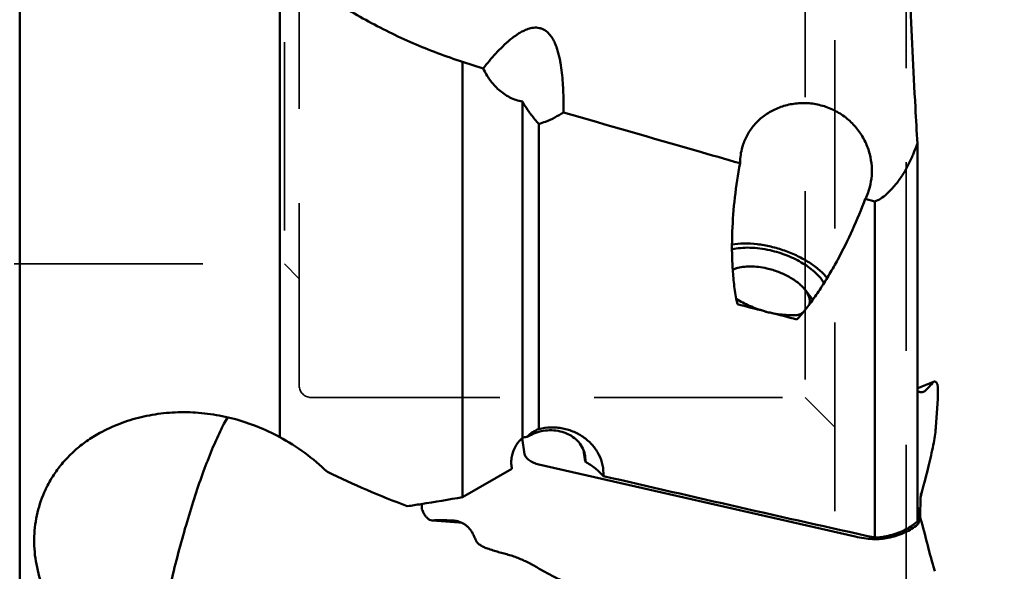
# Model space of a CAD drawing. Units: millimetres. Extents: x -34 to 99, y -63 to 94.
# Drawn here: x 33 to 66, y -19 to 0 of the extents above; entities that cross this region are included whole.
import ezdxf

# ---------------------------------------------------------------- set-up
doc = ezdxf.new("R2010")
doc.units = ezdxf.units.MM
doc.linetypes.add('HIDDEN', pattern=[9.525, 6.35, -3.175])
for name, color, linetype, lineweight in [('1', 4, 'Continuous', 50), ('2', 7, 'Continuous', 25), ('sk3', 1, 'HIDDEN', 35)]:
    doc.layers.add(name, color=color, linetype=linetype, lineweight=lineweight)
doc.styles.add('simplex', font='txt.shx', dxfattribs={"height": 3.5})
doc.dimstyles.new('\\M+18352\\M+18373\\M+1815B - ISO-25', dxfattribs={"dimscale": 0, "dimtxt": 3.5, "dimasz": 3.5, "dimexe": 1.5, "dimexo": 0, "dimgap": 2.3, "dimtad": 1, "dimdsep": 46, "dimtxsty": 'simplex', "dimcen": 0.09, "dimclrd": 256, "dimclre": 256, "dimclrt": 256, "dimadec": 0, "dimazin": 0, "dimtfac": 1, "dimtofl": 0, "dimtmove": 0, "dimatfit": 3, "dimfxl": 1, "dimtolj": 1, "dimlwd": -1, "dimlwe": -1, "dimarcsym": 0})

# ---------------------------------------------------------------- blocks, each defined once
blk = doc.blocks.new('*D6')
at = {"layer": '2'}
for p, q in [((58.025, 38.1), (88.498, 38.1)), ((86.998, 34.6), (86.998, -38.1))]:
    blk.add_line(p, q, dxfattribs=at)
blk.add_solid([(87.581, 34.6), (86.415, 34.6), (86.998, 38.1)], dxfattribs=at)
at = {"layer": 'Defpoints', "color": 0}
for p in [(58.025, 38.1), (63.5, -38.1), (86.998, -38.1)]:
    blk.add_point(p, dxfattribs=at)
at = {"layer": '2', "insert": (81.198, -1.75), "char_height": 3.5, "attachment_point": 2, "rotation": 90, "style": 'simplex'}
blk.add_mtext('\\A1;%%C76.2 [%%c3.000"]', dxfattribs=at)
blk = doc.blocks.new('_None')

msp = doc.modelspace()

# ---------------------------------------------------------------- linework, layer by layer
at = {"layer": '1'}
for p, q in [((32.5899, -32.12143686), (32.5899, 32.12143686)), ((41.34379782, 1.63863199), (41.34379782, -14.33532103)), ((47.50015782, -16.3583725), (47.50015782, -1.68831911)), ((48.19352642, -1.90817737), (47.50017979, -1.68824714)), ((49.5162, -3.0286847), (49.5162, -14.35916909)), ((50.0685, -3.77920714), (50.0685, -14.06399049)), ((62.81072127, -4.44622519), (62.81072127, -17.18504512)), ((61.37489711, -6.39946307), (61.05894444, -6.30996991)), ((61.37489711, -6.39946307), (61.37489711, -17.72561363)), ((56.71815528, -8.64700197), (56.59356769, -8.68607506)), ((59.03270186, -9.3755621), (59.2898386, -9.70895244)), ((63.49105697, -12.55429663), (63.49829229, -12.66796014)), ((63.49829229, -12.66796014), (63.4986236, -12.98651684)), ((63.43499398, -14.00544519), (63.49668358, -13.04715547)), ((63.49655167, -13.04720947), (63.4983964, -12.98662248)), ((63.43268069, -14.02974276), (63.43504608, -13.99667157)), ((63.43499398, -14.00544519), (63.43555668, -13.99670444)), ((49.58738044, -14.91071088), (49.50353396, -14.37090484)), ((51.57079222, -14.77192556), (51.63148722, -15.16267218)), ((49.16044894, -15.40260862), (47.50016, -16.35837255)), ((49.16147951, -15.39323175), (49.1602553, -15.38731578)), ((49.16026885, -15.38901386), (49.16025832, -15.3873039)), ((49.16026881, -15.38901386), (49.16025832, -15.3873039)), ((49.16044895, -15.40260861), (49.16026881, -15.38901386)), ((49.16248573, -15.39794666), (49.16044894, -15.40260862)), ((49.16248573, -15.39794666), (49.16147951, -15.39323175)), ((60.71662923, -17.68872811), (50.06822332, -15.25993547)), ((62.89983908, -17.01688391), (62.91529025, -16.38004664)), ((62.92043047, -16.34011492), (62.92161954, -16.33467976)), ((62.92161954, -16.33467976), (62.92304974, -16.32833942)), ((62.92304974, -16.32833942), (62.92523409, -16.31886288)), ((46.13110733, -16.77401442), (46.1292988, -16.5910733)), ((62.81072127, -16.64861745), (62.87510851, -17.06314437)), ((62.68132269, -17.28413788), (62.81072127, -17.18504512)), ((47.93228984, -17.79416579), (47.93019791, -17.78693981)), ((47.93256715, -17.79423261), (47.93465331, -17.78858497))]:
    msp.add_line(p, q, dxfattribs=at)
for points in [[(63.08992452, -12.58059655), (63.07529923, -12.58653437), (63.0679941, -12.58950005), (63.06069404, -12.59246355), (63.05339906, -12.59542486), (63.04610917, -12.59838398), (63.03882443, -12.60134089), (63.03154485, -12.60429558), (63.02427042, -12.60724805), (63.01700123, -12.61019827), (63.00973727, -12.61314623)], [(63.18546533, -12.54179555), (63.17071422, -12.54778756), (63.16334571, -12.55078053), (63.1559819, -12.55377147), (63.14862286, -12.55676036), (63.1412686, -12.5597472), (63.13391911, -12.56273197), (63.12657447, -12.56571466), (63.11923469, -12.56869525), (63.11189976, -12.57167376), (63.10456975, -12.57465014), (63.09724467, -12.57762441), (63.08992452, -12.58059655)], [(63.28179137, -12.50265605), (63.26692311, -12.5086986), (63.25949553, -12.51171704), (63.25207234, -12.5147336), (63.24465354, -12.51774825), (63.23723921, -12.52076098), (63.22982934, -12.52377179), (63.22242394, -12.52678066), (63.21502308, -12.52978758), (63.20762677, -12.53279253), (63.200235, -12.53579553), (63.19284786, -12.53879653), (63.18546533, -12.54179555)], [(63.37805011, -12.46352551), (63.37135585, -12.46624739), (63.36386952, -12.46929123), (63.3563872, -12.47233333), (63.34890895, -12.47537367), (63.34143479, -12.47841225), (63.3339647, -12.48144906), (63.32649877, -12.48448407), (63.319037, -12.48751729), (63.31157939, -12.49054871), (63.30412601, -12.49357829), (63.29667687, -12.49660605), (63.28923196, -12.49963198), (63.28179137, -12.50265605)], [(62.85130513, -12.67741076), (62.83703772, -12.6831948), (62.82991277, -12.68608307), (62.82279373, -12.68896879), (62.81568061, -12.69185198), (62.81072127, -12.69386207)], [(62.92298707, -12.64834251), (62.90860537, -12.65417561), (62.90142295, -12.65708855), (62.89424613, -12.65999907), (62.887075, -12.66290716), (62.87990956, -12.6658128), (62.87274981, -12.668716), (62.86559582, -12.67161673), (62.85844759, -12.67451498), (62.85130513, -12.67741076)], [(63.00973727, -12.61314623), (62.99522513, -12.61903539), (62.98797703, -12.62197655), (62.98073423, -12.62491542), (62.97349681, -12.62785198), (62.96626479, -12.63078622), (62.95903814, -12.63371815), (62.95181696, -12.63664773), (62.94460124, -12.63957497), (62.93739098, -12.64249986), (62.93018625, -12.64542237), (62.92298707, -12.64834251)], [(62.92209269, -16.33480106), (62.95188016, -16.2271095), (62.98723305, -16.09744331), (63.02083767, -15.97217228), (63.05266303, -15.85155266), (63.08268703, -15.73583353), (63.1108697, -15.62539726), (63.13739235, -15.51976513), (63.16259334, -15.41777557), (63.18646167, -15.31963115), (63.20910005, -15.22506166), (63.23096433, -15.13224805), (63.25213978, -15.04079173), (63.27246355, -14.95134934), (63.29198231, -14.86368622), (63.31067975, -14.77772142), (63.32840819, -14.69375068), (63.34506494, -14.61187199), (63.36059594, -14.53196547), (63.37492123, -14.45411715), (63.38796853, -14.37854293), (63.3996978, -14.30526353), (63.41009513, -14.23401787), (63.41911974, -14.16450921), (63.42668974, -14.09647774), (63.43268069, -14.02974276)], [(62.91560554, -16.3707767), (62.91582071, -16.36863789), (62.91604659, -16.36653392), (62.91628231, -16.36447067), (62.91652831, -16.36244366), (62.91677503, -16.36052617), (62.91701758, -16.3587435), (62.91725779, -16.35707033), (62.9174949, -16.35550334), (62.91771721, -16.35410681), (62.91793303, -16.35281517), (62.91817483, -16.35143084), (62.91845073, -16.34991467), (62.91875435, -16.34830711), (62.91910139, -16.34653053), (62.91949415, -16.3445805), (62.9199325, -16.34246288), (62.92043047, -16.34011492)], [(63.2430283, -18.31153806), (63.18688261, -18.09759763), (63.1592529, -17.98833548), (63.13106523, -17.87230492), (63.10156983, -17.75501558), (63.07123145, -17.63811368), (63.04072073, -17.52318082), (63.01032132, -17.41038813), (62.98000003, -17.29958318), (62.94997228, -17.19173363), (62.92005334, -17.08637804), (62.89017285, -16.98365259), (62.86075784, -16.88545396), (62.83420441, -16.79980257)], [(46.47742072, -17.14197453), (46.48207141, -17.14231346), (46.48931818, -17.14284169), (46.49654246, -17.14336843), (46.50374428, -17.14389367)], [(46.50374428, -17.14389367), (46.51808049, -17.14493965), (46.52521489, -17.1454604), (46.53232684, -17.14597964), (46.53941633, -17.14649739), (46.54648336, -17.14701363), (46.55352794, -17.14752838), (46.56055008, -17.14804163), (46.56754977, -17.14855337)], [(46.56754977, -17.14855337), (46.58148184, -17.14957236), (46.58841423, -17.1500796), (46.59532419, -17.15058535), (46.60221173, -17.15108959), (46.60907685, -17.15159233), (46.61591956, -17.15209357), (46.62273985, -17.1525933)], [(46.62273985, -17.1525933), (46.63631325, -17.15358827), (46.64306634, -17.1540835), (46.64979706, -17.15457723), (46.65650538, -17.15506945), (46.66319133, -17.15556017), (46.6698549, -17.15604939), (46.67649611, -17.1565371), (46.68311494, -17.15702332)], [(46.68311494, -17.15702332), (46.69628555, -17.15799123), (46.70283733, -17.15847292), (46.70936677, -17.15895312), (46.71587387, -17.15943181), (46.72235864, -17.159909), (46.72882109, -17.16038468), (46.73526122, -17.16085886)], [(46.73526122, -17.16085886), (46.74807455, -17.16180269), (46.75444774, -17.16227235), (46.76079863, -17.16274051), (46.7671272, -17.16320715), (46.77343348, -17.16367229), (46.77971745, -17.16413592), (46.78597912, -17.16459804)], [(46.78597912, -17.16459804), (46.79843557, -17.16551776), (46.80463036, -17.16597536), (46.81080286, -17.16643144), (46.81695308, -17.16688602), (46.82308102, -17.16733908), (46.82918667, -17.16779063), (46.83527006, -17.16824067)], [(46.83527006, -17.16824067), (46.84737002, -17.16913621), (46.8533866, -17.16958172), (46.85938093, -17.17002571), (46.865353, -17.17046818), (46.87130282, -17.17090915), (46.87723041, -17.17134859), (46.88313574, -17.17178653)], [(46.88313574, -17.17178653), (46.89487972, -17.17265785), (46.90071837, -17.17309123), (46.90653479, -17.17352311), (46.912329, -17.17395346), (46.91810101, -17.1743823), (46.9238508, -17.17480962)], [(46.9238508, -17.17480962), (46.9352838, -17.17565971), (46.94096701, -17.17608248), (46.94662804, -17.17650373), (46.9522669, -17.17692346), (46.95788358, -17.17734167), (46.9634781, -17.17775836), (46.96905043, -17.17817354)], [(46.96905043, -17.17817354), (46.98012872, -17.17899933), (46.98563472, -17.17940994), (46.99111865, -17.17981905), (46.99658077, -17.18022665), (47.00202109, -17.18063276), (47.00743961, -17.18103737)], [(47.00743961, -17.18103737), (47.01821209, -17.18184216), (47.02356605, -17.18224233), (47.02889879, -17.18264105), (47.0342103, -17.18303831), (47.03950058, -17.1834341), (47.04476992, -17.18382846)], [(47.04476992, -17.18382846), (47.05524579, -17.18461286), (47.0604526, -17.18500292), (47.06563877, -17.18539155), (47.07080429, -17.18577877), (47.07594945, -17.18616459), (47.08107426, -17.18654901), (47.08617871, -17.18693202)], [(47.08617871, -17.18693202), (47.09632742, -17.18769391), (47.10137168, -17.18807279), (47.10639618, -17.1884503), (47.11140089, -17.18882646), (47.11638585, -17.18920125), (47.12135136, -17.1895747)], [(47.12135136, -17.1895747), (47.13122393, -17.19031759), (47.13613155, -17.19068706), (47.14102023, -17.19105523), (47.14588997, -17.19142209), (47.15074134, -17.1917877), (47.15557435, -17.19215204)], [(47.15557435, -17.19215204), (47.16518585, -17.19287698), (47.16996492, -17.19323763), (47.17472619, -17.19359705), (47.17947025, -17.1939553), (47.1841971, -17.19431237)], [(47.1841971, -17.19431237), (47.19359972, -17.19502301), (47.19827609, -17.19537663), (47.20293581, -17.19572912), (47.20757949, -17.19608051), (47.21220711, -17.19643081), (47.21681868, -17.19678001)], [(47.21681868, -17.19678001), (47.22599541, -17.19747527), (47.23056058, -17.19782132), (47.23511087, -17.19816637), (47.23964627, -17.19851041), (47.2441668, -17.19885344), (47.24867304, -17.19919551)], [(47.24867304, -17.19919551), (47.25764264, -17.19987676), (47.2621066, -17.20021599), (47.26655687, -17.20055429), (47.27099343, -17.20089168), (47.27541689, -17.20122819)], [(47.27541689, -17.20122819), (47.28422452, -17.20189859), (47.28860927, -17.20223252), (47.29298152, -17.20256562), (47.29734127, -17.20289789), (47.30168911, -17.20322937)], [(47.30168911, -17.20322937), (47.31034908, -17.20388999), (47.31466181, -17.20421916), (47.31896324, -17.2045476), (47.32325336, -17.2048753), (47.32753279, -17.2052023)], [(47.32753279, -17.2052023), (47.33605955, -17.20585422), (47.34030751, -17.20617919), (47.34454551, -17.20650352), (47.34877343, -17.20682721), (47.35299154, -17.20715027)], [(47.35299154, -17.20715027), (47.36139856, -17.20779453), (47.36558727, -17.20811571), (47.3697661, -17.20843627), (47.37393503, -17.20875619), (47.378094, -17.20907547)], [(47.378094, -17.20907547), (47.38638202, -17.20971212), (47.390511, -17.21002949), (47.39462994, -17.21034621), (47.39873884, -17.21066229), (47.40283765, -17.21097771)], [(47.40283765, -17.21097771), (47.41100494, -17.21160663), (47.41507338, -17.21192011), (47.41913166, -17.21223294), (47.42317979, -17.21254512)], [(47.42317979, -17.21254512), (47.43124545, -17.21316751), (47.43526298, -17.21347772), (47.43927027, -17.21378727), (47.44326733, -17.21409617)], [(47.44326733, -17.21409617), (47.45123071, -17.21471198), (47.45312892, -17.21485887)], [(63.39802675, -18.86038514), (63.35343064, -18.70803166), (63.32646473, -18.61437589), (63.29910557, -18.51730037), (63.27125847, -18.41629001), (63.2430283, -18.31153806)]]:
    msp.add_lwpolyline(points, dxfattribs=at)
for centre, major_axis, ratio, start_param, end_param in [((83.1873099, 2.63701069), (134.78283386, -31.32643657), 0.1330419508, 4.546003172, 4.5528460105), ((83.1873099, 2.63701069), (134.78283386, -31.32643657), 0.1330419508, 4.5542873225, 4.5611199974), ((46.53311804, 9.66354255), (-3.8764006, 31.63207546), 0.0224730347, 2.4797375781, 2.4825756159), ((56.08995343, 2.68244261), (137.10494898, -31.86614619), 0.1330419508, 4.7152285435, 4.7818388131)]:
    msp.add_ellipse(centre, major_axis=major_axis, ratio=ratio, start_param=start_param, end_param=end_param, dxfattribs=at)
for points, knots in [([(62.50295509, 1.85353141), (62.52039374, 1.43038174), (62.59319645, -0.26500843), (62.67682943, -1.95992607), (62.74448964, -3.23156887)], [0, 0, 0, 0, 0.2495705621, 1, 1, 1, 1]), ([(41.34379782, 1.63863531), (41.79626882, 1.28587018), (42.73621403, 0.6077856), (44.23272758, -0.30122037), (45.8215268, -1.08698683), (46.93308994, -1.50841745), (47.50015782, -1.68831853)], [0, 0, 0, 0, 0.2447757121, 0.4939167177, 0.7461863517, 1, 1, 1, 1]), ([(48.19350269, -1.90824799), (48.26144531, -1.82241162), (48.40046536, -1.65217086), (48.61935366, -1.40365361), (48.85225071, -1.16348412), (49.06103431, -0.97438348), (49.24071971, -0.83383284), (49.38451418, -0.73511909), (49.53904351, -0.64682382), (49.70740393, -0.57479027), (49.86070165, -0.53838187), (49.98986212, -0.5334298), (50.08903967, -0.54547165), (50.18515822, -0.5752805), (50.30181843, -0.63643763), (50.42222499, -0.7440106), (50.52975608, -0.89631284), (50.61115555, -1.05715159), (50.67436887, -1.22161455), (50.72453617, -1.38778265), (50.76485985, -1.55477597), (50.80822017, -1.77735972), (50.84714233, -2.05633817), (50.87671893, -2.39125583), (50.89338111, -2.72535311), (50.89994617, -3.05855149), (50.8988697, -3.28035893), (50.89719083, -3.39108789)], [0, 0, 0, 0, 0.0592337746, 0.1189018589, 0.1791375876, 0.2401756811, 0.2711369468, 0.3025150901, 0.3344744566, 0.3672827448, 0.4013376204, 0.4189865407, 0.4369850693, 0.4551289033, 0.4731270885, 0.5079014877, 0.5412197355, 0.5735327113, 0.6052016264, 0.6364438555, 0.6673891882, 0.6981183236, 0.7591145365, 0.8196963707, 0.879993144, 0.9400791222, 1, 1, 1, 1]), ([(49.5162, -3.0286847), (49.44238628, -3.01504851), (49.29660119, -2.97685165), (49.08810612, -2.89017194), (48.89359102, -2.77542875), (48.71688535, -2.63507734), (48.55821253, -2.4748524), (48.41815478, -2.29819314), (48.29627561, -2.10864978), (48.22603217, -1.97585882), (48.19350428, -1.90825023)], [0, 0, 0, 0, 0.1250652898, 0.2501016882, 0.3750987999, 0.5000758843, 0.6250435643, 0.750012491, 0.8749949531, 1, 1, 1, 1]), ([(49.5162, -3.0286847), (49.53303851, -3.0574451), (49.60090029, -3.17096914), (49.67327292, -3.28181836), (49.73015224, -3.36276618)], [0, 0, 0, 0, 0.251980843, 1, 1, 1, 1]), ([(56.93401408, -4.50830706), (56.97345862, -4.38299576), (57.05211536, -4.19984377), (57.1920424, -3.97520644), (57.35654617, -3.76214489), (57.6062601, -3.52403529), (57.90264008, -3.33745381), (58.16402967, -3.222363), (58.3731975, -3.15402839), (58.59167905, -3.10576086), (58.81733768, -3.07907397), (59.04759952, -3.07495737), (59.35756118, -3.10015031), (59.66383456, -3.17323002), (59.95431617, -3.29070114), (60.16167227, -3.40052476), (60.35551785, -3.5298246), (60.53388344, -3.67632127), (60.69481488, -3.83809304), (60.88290915, -4.06912404), (61.07114892, -4.38374053), (61.21799661, -4.78875567), (61.28559068, -5.20390773), (61.27577767, -5.6162909), (61.21886877, -5.88331536), (61.17842824, -6.01179008)], [0, 0, 0, 0, 0.0569315695, 0.0856185278, 0.1145515441, 0.173400116, 0.2340884667, 0.2652685793, 0.2970038205, 0.3292864608, 0.3620760541, 0.3953139391, 0.4289153613, 0.4966701831, 0.5306601398, 0.5645289783, 0.5981649563, 0.6314729525, 0.6643902157, 0.6968778005, 0.7604094988, 0.8222068045, 0.8824993386, 0.9416311908, 1, 1, 1, 1]), ([(49.73015224, -3.36276618), (49.75627553, -3.39994354), (49.86148665, -3.54467809), (49.9764487, -3.68251193), (50.0685, -3.77920714)], [0, 0, 0, 0, 0.2539240338, 1, 1, 1, 1]), ([(50.0685, -3.77920714), (50.14224128, -3.75866531), (50.43282493, -3.66239768), (50.70556938, -3.51685701), (50.89719083, -3.39108789)], [0, 0, 0, 0, 0.2503582295, 1, 1, 1, 1]), ([(56.84239911, -5.10802123), (56.34682076, -4.96594882), (54.36427835, -4.39643245), (52.38282948, -3.82311059), (50.89718923, -3.39108904)], [0, 0, 0, 0, 0.2499323319, 1, 1, 1, 1]), ([(56.8444445, -5.01754754), (56.84832386, -4.93097201), (56.86712016, -4.75873405), (56.90817587, -4.59039242), (56.93401408, -4.50830706)], [0, 0, 0, 0, 0.5017557641, 1, 1, 1, 1]), ([(62.81072132, -4.44622594), (62.80004194, -4.47377842), (62.75726623, -4.58377841), (62.71399936, -4.69358743), (62.68128554, -4.77579182)], [0, 0, 0, 0, 0.2503700314, 1, 1, 1, 1]), ([(62.65120351, -4.84949704), (62.60036129, -4.97114114), (62.48855072, -5.21053101), (62.28741378, -5.55279023), (62.04905243, -5.87259848), (61.8638237, -6.064899), (61.76455247, -6.1542205)], [0, 0, 0, 0, 0.2488261302, 0.4979185426, 0.7479673033, 1, 1, 1, 1]), ([(56.71620398, -9.68001635), (56.67977567, -9.49446512), (56.62505252, -9.11895628), (56.58061506, -8.55085707), (56.56564857, -7.9789872), (56.57933399, -7.21235507), (56.65356326, -6.25147054), (56.76948031, -5.48793897), (56.84239916, -5.10802072)], [0, 0, 0, 0, 0.1233988772, 0.2473006878, 0.3716983473, 0.4965676172, 0.7475469022, 1, 1, 1, 1]), ([(61.17842824, -6.01179008), (61.17037795, -6.03736489), (61.13628429, -6.13893925), (61.09445237, -6.23792185), (61.05894444, -6.30996991)], [0, 0, 0, 0, 0.2502637464, 1, 1, 1, 1]), ([(61.76455247, -6.1542205), (61.70794609, -6.20515335), (61.5849247, -6.299168), (61.4472061, -6.37044963), (61.37489711, -6.39946307)], [0, 0, 0, 0, 0.4942713923, 1, 1, 1, 1]), ([(58.89820305, -10.21017201), (59.01928142, -10.06901226), (59.24863105, -9.77565656), (59.56455938, -9.31540815), (59.85819342, -8.84023525), (60.22443551, -8.19027123), (60.63918859, -7.35199494), (60.92683467, -6.6606369), (61.05894444, -6.30996991)], [0, 0, 0, 0, 0.1246008955, 0.2491918105, 0.3738776705, 0.4987167765, 0.7489352816, 1, 1, 1, 1]), ([(56.56995049, -8.01157796), (56.66228086, -7.9882088), (56.86060834, -7.95577496), (57.17379951, -7.94596858), (57.50867115, -7.97265698), (57.73589119, -8.01364876), (57.85083484, -8.03986621)], [0, 0, 0, 0, 0.2211989833, 0.4647084408, 0.7261875379, 1, 1, 1, 1]), ([(59.77249512, -8.97618932), (59.6948792, -8.87866518), (59.5075781, -8.68945677), (59.17167858, -8.44190166), (58.77723138, -8.22281165), (58.34171598, -8.04204449), (57.88442968, -7.90759905), (57.42570696, -7.82548126), (56.98608151, -7.7992641), (56.70289573, -7.82100962), (56.56999447, -7.84336782)], [0, 0, 0, 0, 0.1061223227, 0.2252083033, 0.3542731354, 0.4893375002, 0.6258974178, 0.7593246647, 0.8852539125, 1, 1, 1, 1]), ([(57.85083484, -8.03986621), (58.04886358, -8.0850345), (58.33976169, -8.17572308), (58.70514009, -8.33840816), (58.95825624, -8.47708517), (59.1859312, -8.62976721), (59.38305896, -8.7930564), (59.54515451, -8.96324713), (59.63193658, -9.08530002), (59.66732393, -9.14647961)], [0, 0, 0, 0, 0.2798483537, 0.4175848108, 0.5506655376, 0.6769766941, 0.79473278, 0.9026225716, 1, 1, 1, 1]), ([(57.74118456, -8.65059856), (57.64809912, -8.62936674), (57.46445557, -8.59691561), (57.19483336, -8.57875261), (56.94556455, -8.59249213), (56.78955152, -8.62461236), (56.71815688, -8.6470032)], [0, 0, 0, 0, 0.2771676961, 0.5402614611, 0.7827871954, 1, 1, 1, 1]), ([(56.71815688, -8.6470032), (56.70718178, -8.65044522), (56.66498946, -8.66441375), (56.62368819, -8.68114695), (56.59394633, -8.69531137)], [0, 0, 0, 0, 0.2587976099, 1, 1, 1, 1]), ([(59.03270065, -9.37556215), (59.00119712, -9.33471796), (58.92942498, -9.25406704), (58.80439133, -9.14189031), (58.65957932, -9.03522485), (58.43984222, -8.90068454), (58.13503657, -8.76008222), (57.87484618, -8.68108538), (57.74118456, -8.65059856)], [0, 0, 0, 0, 0.1027278228, 0.2143520525, 0.3339978469, 0.4604056685, 0.7269714096, 1, 1, 1, 1]), ([(59.19007329, -9.76823529), (59.19007329, -9.73651435), (59.18266721, -9.67053382), (59.15173699, -9.57181182), (59.10141914, -9.47167796), (59.05739048, -9.4075724), (59.03270065, -9.37556215)], [0, 0, 0, 0, 0.2212366321, 0.4592206021, 0.7180518278, 1, 1, 1, 1]), ([(57.65996575, -10.09028994), (57.49114176, -10.04267639), (57.16603539, -9.92731651), (56.85919084, -9.76905487), (56.71617486, -9.68004738)], [0, 0, 0, 0, 0.5101178787, 1, 1, 1, 1]), ([(59.17988384, -9.85909369), (59.181583, -9.85173455), (59.18758143, -9.82180805), (59.19007329, -9.79119576), (59.19007329, -9.76823529)], [0, 0, 0, 0, 0.2475238281, 1, 1, 1, 1]), ([(57.85083484, -10.13896041), (57.81788669, -10.13656774), (57.75240165, -10.12608632), (57.68989179, -10.10392911), (57.65996576, -10.09028994)], [0, 0, 0, 0, 0.5011173087, 1, 1, 1, 1]), ([(58.89822937, -10.21021377), (58.81780873, -10.22006162), (58.65045012, -10.23112999), (58.29888136, -10.22152905), (58.03023994, -10.17988084), (57.85083484, -10.13896041)], [0, 0, 0, 0, 0.2305788068, 0.4763179744, 1, 1, 1, 1]), ([(58.78724019, -10.22100629), (58.80237555, -10.21587885), (58.85949476, -10.19505079), (58.91470046, -10.16866941), (58.95311776, -10.14557689)], [0, 0, 0, 0, 0.2628169875, 1, 1, 1, 1]), ([(63.00085387, -12.81581861), (63.01076747, -12.81296369), (63.03046258, -12.80573354), (63.0679277, -12.78466007), (63.10894988, -12.74785289), (63.15433269, -12.69924405), (63.19993643, -12.65015068), (63.2383174, -12.60956485), (63.26940243, -12.57763321), (63.29287509, -12.55350021), (63.31517751, -12.52786288), (63.33538641, -12.50157447), (63.35476603, -12.47841946), (63.37017998, -12.46673943), (63.37804747, -12.46351952)], [0, 0, 0, 0, 0.0594030051, 0.1202683168, 0.2464194407, 0.3743589475, 0.5036309581, 0.6321280603, 0.6960126029, 0.7602352849, 0.8259452145, 0.8915444597, 0.9510512937, 1, 1, 1, 1]), ([(63.37804747, -12.46351952), (63.38292979, -12.46152134), (63.39403882, -12.45913346), (63.4113373, -12.46422234), (63.42770969, -12.47481041), (63.44345687, -12.48839913), (63.45820868, -12.50343634), (63.47515091, -12.52472943), (63.48545855, -12.5422441), (63.49108353, -12.55429475)], [0, 0, 0, 0, 0.101731071, 0.2106138311, 0.3379220007, 0.4759194675, 0.6110477419, 0.743544375, 1, 1, 1, 1]), ([(62.81072012, -12.78025526), (62.8254573, -12.79045739), (62.85565897, -12.80766931), (62.90437005, -12.82253052), (62.95336634, -12.82565859), (62.98537211, -12.82027706), (63.00085387, -12.81581861)], [0, 0, 0, 0, 0.2691163815, 0.5177077101, 0.7581045525, 1, 1, 1, 1]), ([(35.28436834, -14.19754001), (35.50071862, -14.07927277), (35.95445601, -13.87021039), (36.67676765, -13.64730114), (37.43601414, -13.5167159), (38.22009424, -13.48196754), (39.01678116, -13.54508931), (39.81350284, -13.70683541), (40.59709526, -13.96647946), (41.09922428, -14.20225532), (41.34380072, -14.33532259)], [0, 0, 0, 0, 0.1171739413, 0.2365727839, 0.358266269, 0.4822799641, 0.608591218, 0.7371154745, 0.86768223, 1, 1, 1, 1]), ([(37.50430794, -20.03757473), (37.57143039, -19.71877579), (37.71526382, -19.07963212), (37.95490596, -18.13026432), (38.2149959, -17.20244127), (38.48843067, -16.32123669), (38.76773859, -15.51045346), (39.00667913, -14.89120532), (39.19656209, -14.44828947), (39.33060432, -14.15848164), (39.46047144, -13.90095785), (39.54907214, -13.7421833), (39.59286531, -13.66881216)], [0, 0, 0, 0, 0.145367044, 0.2922776128, 0.436849711, 0.5752697573, 0.7039062505, 0.8194231617, 0.8713342371, 0.9189092743, 0.9618735607, 1, 1, 1, 1]), ([(33.78078037, -15.54473152), (33.87499838, -15.40693456), (34.08154069, -15.14135391), (34.4387058, -14.7813034), (34.84034316, -14.46212163), (35.13271078, -14.28043256), (35.28435367, -14.1975396)], [0, 0, 0, 0, 0.2459093135, 0.4941950678, 0.7454110212, 1, 1, 1, 1]), ([(49.67986408, -14.32523504), (49.73321074, -14.26628551), (49.85303715, -14.16170966), (49.99510943, -14.08981015), (50.0685, -14.06398781)], [0, 0, 0, 0, 0.5054141344, 1, 1, 1, 1]), ([(49.67986415, -14.3252351), (49.7600191, -14.27487664), (49.9327463, -14.19003864), (50.21195718, -14.11573517), (50.50056656, -14.09622103), (50.78348731, -14.1326719), (51.04605288, -14.22340914), (51.27446313, -14.36424076), (51.45619924, -14.54815723), (51.54037669, -14.69553315), (51.57089933, -14.77189082)], [0, 0, 0, 0, 0.129618084, 0.2614002663, 0.3932892726, 0.5232107601, 0.6494253101, 0.7708633013, 0.8874011236, 1, 1, 1, 1]), ([(50.0685, -14.06399049), (50.19943493, -14.03246849), (50.4018246, -14.00606926), (50.67143931, -14.01393217), (50.93748101, -14.05010013), (51.25768681, -14.14738649), (51.54708926, -14.31100492), (51.74885027, -14.4763004), (51.92630408, -14.66003948), (52.10263445, -14.92371421), (52.22732228, -15.27812223), (52.24649289, -15.52662783), (52.2397539, -15.64867955)], [0, 0, 0, 0, 0.1301383489, 0.1952975788, 0.2602923686, 0.3891398637, 0.5160468201, 0.5786883495, 0.6406665105, 0.7624159817, 0.8818808347, 1, 1, 1, 1]), ([(41.34380072, -14.33532259), (41.63542961, -14.49398979), (42.19890172, -14.84956706), (42.70917262, -15.2786111), (42.94708195, -15.51039026)], [0, 0, 0, 0, 0.4998869506, 1, 1, 1, 1]), ([(49.17896009, -14.89688994), (49.20726261, -14.79516755), (49.29545424, -14.59677923), (49.43579135, -14.43147213), (49.5162, -14.35916909)], [0, 0, 0, 0, 0.4940363431, 1, 1, 1, 1]), ([(49.5162, -14.35916909), (49.52933772, -14.3548344), (49.58284084, -14.33898165), (49.63812569, -14.32940017), (49.67986415, -14.3252351)], [0, 0, 0, 0, 0.2480157224, 1, 1, 1, 1]), ([(49.14470718, -15.28145318), (49.138592, -15.21729953), (49.13824129, -15.08724259), (49.16159256, -14.95931077), (49.17896009, -14.89688994)], [0, 0, 0, 0, 0.4986556759, 1, 1, 1, 1]), ([(50.06822332, -15.25993547), (50.00838669, -15.24626661), (49.92123678, -15.21712296), (49.81412594, -15.16415753), (49.74298513, -15.11927768), (49.68303933, -15.06997167), (49.63594031, -15.01812537), (49.60278937, -14.96555204), (49.59013978, -14.92848769), (49.58738044, -14.91071088)], [0, 0, 0, 0, 0.2963564766, 0.4402339191, 0.5764057525, 0.7015378649, 0.8139073102, 0.9131389163, 1, 1, 1, 1]), ([(51.57089933, -14.77189082), (51.57708025, -14.78735346), (51.59998123, -14.84962222), (51.61583311, -14.91448583), (51.62345916, -14.9635787)], [0, 0, 0, 0, 0.2510366695, 1, 1, 1, 1]), ([(51.62345916, -14.9635787), (51.62600684, -14.97997943), (51.63434573, -15.04596844), (51.63510814, -15.11290231), (51.63148722, -15.16267218)], [0, 0, 0, 0, 0.2495897388, 1, 1, 1, 1]), ([(52.2397539, -15.64867955), (52.15955935, -15.55574567), (51.96746654, -15.3773994), (51.75042253, -15.23194339), (51.63148722, -15.16267218)], [0, 0, 0, 0, 0.4714151781, 1, 1, 1, 1]), ([(33.41447214, -16.20491342), (33.4396897, -16.14734224), (33.54613501, -15.91902669), (33.67409291, -15.70076546), (33.78078037, -15.54473152)], [0, 0, 0, 0, 0.2495386122, 1, 1, 1, 1]), ([(45.63954521, -16.66446658), (45.1818765, -16.49451859), (44.27577954, -16.12851079), (43.38764151, -15.7214564), (42.9470814, -15.5103897)], [0, 0, 0, 0, 0.4998430748, 1, 1, 1, 1]), ([(33.38605529, -19.4446194), (33.28374153, -19.17781926), (33.12681013, -18.63283097), (33.04997845, -17.79515065), (33.13833355, -16.97376124), (33.30596757, -16.45262724), (33.41447214, -16.20491342)], [0, 0, 0, 0, 0.2582451201, 0.5092700271, 0.7555912974, 1, 1, 1, 1]), ([(62.92607381, -16.31901792), (62.92799027, -16.31057167), (62.93439261, -16.27616616), (62.9352141, -16.24075089), (62.93281339, -16.21454233)], [0, 0, 0, 0, 0.2476025097, 1, 1, 1, 1]), ([(45.63954456, -16.66446689), (45.79424654, -16.6421471), (46.41591812, -16.54928521), (47.03574782, -16.44411403), (47.50016, -16.35837255)], [0, 0, 0, 0, 0.2486678283, 1, 1, 1, 1]), ([(46.20641259, -16.93230623), (46.200253, -16.9189932), (46.17547561, -16.86607476), (46.15001534, -16.81348093), (46.13110733, -16.77401442)], [0, 0, 0, 0, 0.2510470805, 1, 1, 1, 1]), ([(46.47742022, -17.1419773), (46.44807738, -17.13984522), (46.40321034, -17.13082176), (46.3519158, -17.0989785), (46.31787875, -17.06791968), (46.28639374, -17.03444407), (46.24795159, -16.99022426), (46.22230931, -16.95551556), (46.20638905, -16.93229674)], [0, 0, 0, 0, 0.2483732706, 0.3744114657, 0.5055148905, 0.6363347989, 0.7623283089, 1, 1, 1, 1]), ([(47.250637, -17.15362806), (47.21826317, -17.1486389), (47.15327102, -17.14333974), (47.05592584, -17.1416535), (46.95899737, -17.14150939), (46.86210091, -17.1413712), (46.78138077, -17.14066147), (46.71683737, -17.13962879), (46.66840219, -17.13882819), (46.61991603, -17.13894706), (46.55632005, -17.14145437), (46.50869229, -17.14424956), (46.47742022, -17.1419773)], [0, 0, 0, 0, 0.1270043577, 0.2522607558, 0.3775208878, 0.5028058752, 0.6279599509, 0.6905034938, 0.7530872356, 0.815793521, 0.8784296588, 1, 1, 1, 1]), ([(47.93019791, -17.78693981), (47.91536556, -17.7438787), (47.88257833, -17.66053871), (47.82205775, -17.54372317), (47.74978467, -17.44014465), (47.66652643, -17.35161398), (47.57352856, -17.27853391), (47.47210765, -17.22074572), (47.3641881, -17.17773993), (47.28876597, -17.15950416), (47.250637, -17.15362806)], [0, 0, 0, 0, 0.1395636903, 0.2739796649, 0.4022557065, 0.5253182232, 0.6450268752, 0.7633428304, 0.8817793769, 1, 1, 1, 1]), ([(62.87861915, -17.10255109), (62.87908216, -17.1239565), (62.87516624, -17.16672237), (62.85379593, -17.22783294), (62.81736617, -17.283424), (62.78447985, -17.31446097), (62.76614445, -17.32858044)], [0, 0, 0, 0, 0.2453692678, 0.486737296, 0.7347877672, 1, 1, 1, 1]), ([(62.87510851, -17.06314437), (62.87562229, -17.06645211), (62.87743838, -17.07952014), (62.87840624, -17.0927078), (62.87861915, -17.10255109)], [0, 0, 0, 0, 0.2537256548, 1, 1, 1, 1]), ([(61.76452819, -17.67774739), (61.85462926, -17.65773446), (62.02787159, -17.6121005), (62.34233493, -17.49727196), (62.55754626, -17.3788751), (62.68132269, -17.28413788)], [0, 0, 0, 0, 0.2757741282, 0.5342729875, 1, 1, 1, 1]), ([(62.7661155, -17.32865854), (62.63948601, -17.42614252), (62.33548307, -17.59429804), (62.00487324, -17.69341355), (61.82571853, -17.73250509)], [0, 0, 0, 0, 0.4656687185, 1, 1, 1, 1]), ([(47.93242916, -17.79419944), (47.94330242, -17.82342691), (47.97067855, -17.86569798), (48.01811995, -17.91523269), (48.07954252, -17.96690401), (48.17152755, -18.02451656), (48.25296737, -18.06013335), (48.29614069, -18.07572711)], [0, 0, 0, 0, 0.1984018648, 0.3126920788, 0.4365094733, 0.7079550847, 1, 1, 1, 1]), ([(61.82594166, -17.73249893), (61.74465104, -17.75026992), (61.61733591, -17.76761445), (61.4430177, -17.77467277), (61.25451561, -17.77158704), (61.01042118, -17.74784637), (60.81522497, -17.71122859), (60.71662923, -17.68872811)], [0, 0, 0, 0, 0.223224953, 0.3432007273, 0.4678947026, 0.7287014298, 1, 1, 1, 1]), ([(61.37490243, -17.72561483), (61.40920382, -17.72430225), (61.53992321, -17.71675638), (61.67020636, -17.69869782), (61.76452819, -17.67774739)], [0, 0, 0, 0, 0.2621403275, 1, 1, 1, 1]), ([(59.75490301, -22.23687219), (59.26254188, -22.10563295), (58.5254609, -21.90372853), (57.54632611, -21.62232708), (56.8142599, -21.40478339), (56.08463013, -21.18004987), (55.35788371, -20.94705147), (54.63447659, -20.70479093), (53.9148945, -20.45226871), (53.19972173, -20.18849588), (52.60860638, -19.95651263), (52.1395986, -19.7619892), (51.78992698, -19.61143045), (51.44230213, -19.45610544), (51.09680816, -19.29577364), (50.81063112, -19.15825148), (50.58325039, -19.0449894), (50.41406156, -18.95761401), (50.27451886, -18.88227147), (50.1640032, -18.82018826), (50.05436238, -18.75675299), (49.94512762, -18.69259247), (49.83455204, -18.63059772), (49.72225298, -18.5710295), (49.57871578, -18.50182496), (49.40276235, -18.42589778), (49.22308199, -18.35676145), (49.03851562, -18.29939477), (48.85168121, -18.24816764), (48.66461436, -18.19713998), (48.47954567, -18.13901543), (48.35725309, -18.09699456), (48.29613243, -18.07584644)], [0, 0, 0, 0, 0.1250747228, 0.1875793784, 0.2500649299, 0.3125311637, 0.3749738705, 0.43739139, 0.4997855676, 0.5621560397, 0.6244878614, 0.655638661, 0.6867845731, 0.7179335267, 0.7490939188, 0.7802736814, 0.7958649617, 0.8114463151, 0.8270118573, 0.8347879227, 0.8425599742, 0.8581038374, 0.8658829168, 0.8736746136, 0.8893036985, 0.9049802964, 0.920705437, 0.9365342504, 0.9523964065, 0.9682602815, 0.9841246292, 1, 1, 1, 1])]:
    msp.add_open_spline(points, degree=3, knots=knots, dxfattribs=at)
for points in [[(62.74450505, -3.23158083), (62.76604907, -3.63649098), (62.78812109, -4.04137337), (62.81072132, -4.44622594)], [(62.68128554, -4.77579182), (62.6714651, -4.80046895), (62.66143689, -4.82506449), (62.65119477, -4.8495696)], [(56.8444445, -5.01754754), (56.84309417, -5.04768274), (56.84241421, -5.07785529), (56.84239916, -5.10802072)], [(56.75451723, -9.85886077), (56.74066538, -9.79948778), (56.72794918, -9.73984173), (56.71620398, -9.68001635)], [(58.75637717, -10.36932451), (58.80471348, -10.31723857), (58.85194007, -10.26410791), (58.89820305, -10.21017201)], [(49.15246277, -15.34330912), (49.14926889, -15.32277595), (49.14667901, -15.30213949), (49.14470718, -15.28145318)], [(49.16025832, -15.3873039), (49.15735227, -15.3726968), (49.15475186, -15.35802552), (49.15246277, -15.34330912)], [(62.91446023, -16.36444391), (62.91394484, -16.35818616), (62.91297937, -16.35195068), (62.91159446, -16.34582638)], [(62.91482484, -16.3799681), (62.9150064, -16.37479513), (62.9148851, -16.3696026), (62.91446023, -16.36444391)]]:
    msp.add_open_spline(points, degree=3, dxfattribs=at)
at = {"layer": 'sk3'}
for p, q in [((62.43064225, -30.47498763), (62.43064225, 30.47498763)), ((60.02949924, 27.62152648), (60.02949924, -27.62152648)), ((59.02949924, 13), (59.02949924, -13)), ((42, 12.6), (42, -12.6)), ((41.5, 8.5), (41.5, -8.5)), ((32.4, -8.5), (41.5, -8.5)), ((41.5, -8.5), (42, -9)), ((42.4, -13), (59.02949924, -13)), ((59.02949935, -12.9999999), (60.02949935, -13.99999989))]:
    msp.add_line(p, q, dxfattribs=at)
msp.add_arc((42.4, -12.6), 0.4, 180, 270, dxfattribs=at)

# ---------------------------------------------------------------- dimensions: what is measured, and where the dimension line sits
at = {"layer": '2'}
dim = msp.add_linear_dim(base=(86.9980547851, -38.1), p1=(58.0252273706, 38.1), p2=(63.5, -38.1), angle=270, text='%%C<>', dimstyle='\\M+18352\\M+18373\\M+1815B - ISO-25', override={"dimscale": 1, "dimdec": 8, "dimblk2": 'None', "dimsah": 1, "dimse1": 0, "dimse2": 1}, dxfattribs=at)
dim.commit()
dim.dimension.update_dxf_attribs({"geometry": '*D6', "text_midpoint": (86.9980547851, -1.75), "dimtype": 160})

doc.saveas('drawing.dxf')
